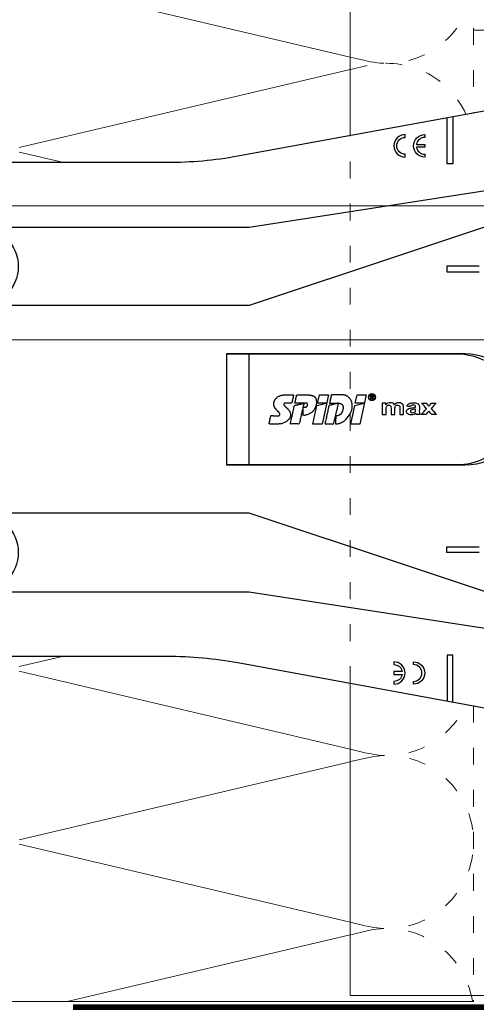
# Model space of a CAD drawing. Units: millimetres. Extents: x -1685 to 10921, y 4 to 6486.
# Drawn here: x 9324 to 9406, y 364 to 540 of the extents above; entities that cross this region are included whole.
import ezdxf

# ---------------------------------------------------------------- set-up
doc = ezdxf.new("R2010")
doc.units = ezdxf.units.MM
doc.linetypes.add('ACAD_ISO03W100', pattern=[30, 12, -18])
for name, color, linetype, lineweight in [('Dämmung', 30, 'Continuous', 5), ('Legende', 251, 'Continuous', 5), ('Lochblech', 115, 'Continuous', 13), ('Profil-T', 1, 'Continuous', 13)]:
    doc.layers.add(name, color=color, linetype=linetype, lineweight=lineweight)
doc.layers.add('Spidi-max', color=6, linetype='Continuous')
doc.layers.add('Text_DE', color=7, linetype='Continuous')
doc.styles.add('Text-H1.9', font='arial.ttf', dxfattribs={"height": 1.9})

# ---------------------------------------------------------------- blocks, each defined once
blk = doc.blocks.new('A$C35DD05BE')
at = {"layer": 'Spidi-max'}
for p, q in [((-9.849998000000596, -54.00000001823002), (9.850001999999222, -54.00000001823002)), ((1.644459000000097, -75.86680501823002), (1.644459000000097, -75.87029501822995)), ((-46.25049900000067, -99.30000301822999), (-53.80688600000031, -99.30000401822997)), ((46.25049900000067, -99.30000301822999), (53.80688600000031, -99.30000401822997)), ((-53.98992200000066, -100.30000401823), (-46.25049900000067, -100.3000030182299)), ((53.98992200000066, -100.30000401823), (46.25049900000067, -100.3000030182299))]:
    blk.add_line(p, q, dxfattribs=at)
for points in [[(15.99999799999386, 0, -0.4142135623730951), (20.49999801822378, -4.500000018229911), (20.49999799999387, -5.800000018230093, 0.9999999999999998), (30.49999799999387, -5.800000018230093), (30.49999898176429, -4.500000018229911, -0.4142135623730951), (34.99999899999421, 0), (43.99999799999477, 0), (43.99999799999386, -2.000000018229911), (34.99999899999421, -2, 0.4142135623730951), (32.49999898176429, -4.500000018229911), (32.49999799999387, -5.800000018230093, -0.9999999999999998), (18.49999799999386, -5.800000018230093), (18.49999801822377, -4.500000018229911, 0.4142135623730951), (15.99999799999386, -2), (-15.99999799999386, -2, 0.4142135623730951), (-18.49999801822377, -4.500000018229911), (-18.49999799999386, -5.800000018230093, -0.9999999999999998), (-32.49999799999387, -5.800000018230093), (-32.49999898176429, -4.500000018229911, 0.4142135623730951), (-34.99999899999421, -2), (-43.99999799999386, -2.000000018229911), (-43.99999799999477, 0), (-34.99999899999421, 0, -0.4142135623730951), (-30.49999898176429, -4.500000018229911), (-30.49999799999387, -5.800000018230093, 0.9999999999999998), (-20.49999799999387, -5.800000018230093), (-20.49999801822378, -4.500000018229911, -0.4142135623730951), (-15.99999799999386, 0)], [(9.950001999999586, -50.00000001823003), (9.950001999999586, -92.50000001823003, -1.000000000000045), (-9.94999800000005, -92.50000001823003), (-9.94999800000005, -50.00000001823003)], [(2.239668999999594, -75.72914201823005), (2.239668999999594, -75.98773322406826, 0.4142135623720865), (2.309668999999303, -76.05773322406831), (2.359669000000394, -76.05773322406831, 0.4142135623722596), (2.469669000000067, -75.94773322406832), (2.469669000000067, -75.72914201823005)], [(45.50000199999977, -81.80000001822998, -0.9999999999999998), (48.50000199999977, -81.80000001822998), (49.00000199999976, -81.80000001822998, 0.9999999999999998), (45.00000199999976, -81.80000001822998)], [(-48.50000200000067, -83.30000001822998, 0.9999999999999998), (-45.50000200000067, -83.30000001822998), (-45.00000200000068, -83.30000001822998, -0.9999999999999998), (-49.00000200000068, -83.30000001822998)]]:
    blk.add_lwpolyline(points, format="xyb", close=True, dxfattribs=at)
for points in [[(-43.99999799999386, -2.000000018229911), (-43.99999799999295, -39.36739809111305, -0.0452888488306976), (-45.14390540077511, -51.97051326030635), (-54.96731497913242, -105.6399109042233, 0.4265754108967921), (-53.27712531424549, -107.980706974262), (-38.84466599999996, -110.00000001823), (38.84466599999996, -110.00000001823), (53.27712531424549, -107.980706974262, 0.4265754108967921), (54.96731497913242, -105.6399109042233), (45.14390540077511, -51.97051326030635, -0.0452888488306976), (43.99999799999295, -39.36739809111305), (43.99999799999386, -2.000000018229911)], [(-9.849998000000596, -50.00000001823003), (-9.849998000000596, -90.96926701822997, 0.1168103381141697), (-8.70551500000056, -95.92477801822997)], [(8.70551500000147, -95.92477801822758, 0.1175327544665158), (9.850002000000131, -90.96926701822997), (9.850001999999222, -50.00000001823003)], [(-49.00000200000068, -79.80000001822998, 0.9999999999999998), (-45.00000200000068, -79.80000001822998), (-45.50000200000067, -79.80000001822998, -0.3659773829855126), (-46.75000200585691, -81.27901996499475), (-46.75000200585691, -79.79999996499475), (-47.25000200585691, -79.80000096499475), (-47.25000200585691, -81.27901996499475, -0.3659773829855126), (-48.50000201171315, -79.80000001822998), (-49.00000201171315, -79.80000001822998)], [(45.00000199999976, -85.30000001822998, -0.9999999999999998), (49.00000199999976, -85.30000001822998), (48.50000199999977, -85.30000001822998, 0.3659773829855126), (47.25000199414353, -83.82098007146521), (47.25000199414353, -85.3000000714652), (46.75000199414353, -85.29999907146521), (46.75000199414353, -83.82098007146521, 0.3659773829855126), (45.50000198828729, -85.30000001822998), (45.00000198828729, -85.30000001822998)], [(-29.1364950615216, -102.3500000182299), (-30.04999800000041, -102.3500000182299, -0.4142135623730951), (-32.5999980000006, -99.80000001823), (-32.5999980000006, -99.80000001823, -0.4142135623730951), (-30.04999800000041, -97.25000001823003), (-29.1364950615216, -97.25000001823003)], [(-20.96350093847923, -97.25000001823003), (-20.04999800000041, -97.25000001823003, -0.4142135623730951), (-17.49999800000023, -99.80000001823), (-17.49999800000023, -99.80000001823, -0.4142135623730951), (-20.04999800000041, -102.3500000182299), (-20.96350093847923, -102.3500000182299)], [(20.96350093847923, -97.25000001823003), (20.04999800000041, -97.25000001823003, 0.4142135623730951), (17.49999800000023, -99.80000001823), (17.49999800000023, -99.80000001823, 0.4142135623730951), (20.04999800000041, -102.3500000182299), (20.96350093847923, -102.3500000182299)], [(29.1364950615216, -102.3500000182299), (30.04999800000041, -102.3500000182299, 0.4142135623730951), (32.5999980000006, -99.80000001823), (32.5999980000006, -99.80000001823, 0.4142135623730951), (30.04999800000041, -97.25000001823003), (29.1364950615216, -97.25000001823003)]]:
    blk.add_lwpolyline(points, format="xyb", dxfattribs=at)
for points in [[(-32.49999799999387, -5.800000018230093), (-32.49999799999387, -54.00000001823002), (-41.10783508705117, -109.5823787591277)], [(-37.13047864292275, -109.9000004532538), (-18.49966685018353, -54.00000049748143), (-18.49999799999386, -5.800000018230093)], [(37.13047864292275, -109.9000004532538), (18.49966685018353, -54.00000049748143), (18.49999799999386, -5.800000018230093)], [(32.49999799999387, -5.800000018230093), (32.49999799999387, -54.00000001823002), (41.10783508705117, -109.5823787591277)], [(-52.15956600000026, -90.30000401822997), (-43.80000000000018, -90.30000301822997), (-43.80000000000018, -89.30000301822999), (-51.97653100000025, -89.30000401822997)], [(-25.52500000000055, -95.00663675911676), (-25.52500000000055, -89.25000001823003), (-24.52499900000021, -89.25000001823003), (-24.52499900000021, -95.01185483623942)], [(25.52500000000055, -95.00663675911676), (25.52500000000055, -89.25000001823003), (24.52499900000021, -89.25000001823003), (24.52499900000021, -95.01185483623942)], [(52.15956600000026, -90.30000401822997), (43.80000000000018, -90.30000301822997), (43.80000000000018, -89.30000301822999), (51.97653100000025, -89.30000401822997)], [(-0.4999980000002325, -102.43743001823), (-0.4999969999998939, -109.99999601823)], [(0.5000019999997676, -102.43743001823), (0.5000030000001062, -109.99999601823)], [(-25.52499700000044, -104.5933635746292), (-25.52499700000044, -110.00000001823), (-24.52499799999987, -110.00000001823), (-24.52499799999987, -104.5881450905746)], [(25.52499700000044, -104.5933635746292), (25.52499700000044, -110.00000001823), (24.52499799999987, -110.00000001823), (24.52499799999987, -104.5881450905746)]]:
    blk.add_lwpolyline(points, dxfattribs=at)
for points in [[(-2.603953000000728, -66.97542301823), (-2.603953000000728, -65.34130901823004), (0.6802999999999884, -66.06472601822998), (1.098750999999538, -67.71088901822998), (1.098750999999538, -66.17345301823002), (2.572021999999378, -66.51337801823001), (2.572021999999378, -68.11552701822995)], [(-2.609030000000529, -73.71443301823001), (-2.609030000000529, -72.08542601823001), (0.7034770000000208, -72.81624901823), (1.104668999999375, -74.47439901822997), (1.104668999999375, -72.90679701823001), (2.571890000000166, -73.21847501823004), (2.571890000000166, -74.85747601823005)]]:
    blk.add_lwpolyline(points, close=True, dxfattribs=at)
for centre in [(-43.74999800000023, -99.80000001823), (43.74999800000023, -99.80000001823)]:
    blk.add_circle(centre, 2.549999516961571, dxfattribs=at)
blk.add_arc((4.6603418e-08, -90.67494063071776), 10.16596203751156, 211.09195925371, 328.9080248684022, dxfattribs=at)
for centre, major_axis, ratio in [((2.187041000000135, -75.87066801823005), (-0.6220419043399184, 0), 0.9993910000000001), ((2.179312999999638, -75.86680501823002), (-0.5348542920769026, 0), 0.9993909999999999)]:
    blk.add_ellipse(centre, major_axis=major_axis, ratio=ratio, dxfattribs=at)
for points, weights, knots in [([(0.7146857994148377, -60.21299040863858), (0.8209548718932637, -60.1068032408299), (0.9601342666719574, -60.16344035050429), (1.09931366145156, -60.22007746017857), (1.10113358063063, -60.37024993260081), (1.108400499999333, -60.96988551822994), (1.11566700000003, -61.56952101822992), (1.849130000000513, -61.74069251823005), (2.582593000000997, -61.91186401822995), (2.58259335231105, -61.07737251822993), (2.582593704622013, -60.24288101822993), (2.582593704622013, -59.22000122416659), (1.757230101259665, -58.61511473666723), (0.9196631665145105, -58.00128509923116), (0.1357939999998052, -58.68227701823002), (-0.2704895000006218, -59.03523901823007), (-0.6767724138744599, -59.38820037951313), (-0.8128205602270099, -59.50639320554774), (-0.9761057506493671, -59.43006158617482), (-1.139390941073543, -59.3537299668019), (-1.135815999999977, -59.17361001822996), (-1.122640499999761, -58.50989351823), (-1.109464999999545, -57.84617701823004), (-1.857747999999446, -57.6872215182301), (-2.606030999999347, -57.52826601823006), (-2.606031000000257, -58.35093801823006), (-2.60603064967745, -59.17361001822996), (-2.60603064967745, -60.23111183129959), (-1.857747867557918, -60.97881802032134), (-0.9547400000019479, -61.88112991340005), (-0.0517319999999018, -60.97881801823007), (0.3314769999997225, -60.59590451822998), (0.7146857994148377, -60.21299040863858)], [1, 0.833159098896013, 1, 0.833159098896013, 1, 1, 1, 1, 1, 1, 1, 0.8920078783074611, 1, 0.781230196942548, 1, 1, 1, 0.8383459389660343, 1, 0.8383459389660343, 1, 1, 1, 1, 1, 1, 1, 0.9238640483078491, 1, 0.7071639982312651, 1, 1, 1], [0, 0, 0, 1.17200134113029, 1.17200134113029, 2.344002682260581, 2.344002682260581, 3.344002682260581, 3.344002682260581, 4.344002682260581, 4.344002682260581, 5.344002682260581, 5.344002682260581, 6.282059541153518, 6.282059541153518, 7.630384002373483, 7.630384002373483, 8.630384002373482, 8.630384002373482, 9.783492850748075, 9.783492850748075, 10.93660169912267, 10.93660169912267, 11.93660169912267, 11.93660169912267, 12.93660169912267, 12.93660169912267, 13.93660169912267, 13.93660169912267, 14.72208078291501, 14.72208078291501, 16.29271526892035, 16.29271526892035, 17.29271526892034, 17.29271526892034, 17.29271526892034]), ([(2.576890484434443, -64.53876501823002), (2.576890484434443, -65.00907887290678), (2.389050301452698, -65.44030288696956), (2.285940121701969, -65.67701211044084), (2.055930562524736, -65.79452626064449), (1.805663939080659, -65.92238979758918), (1.526449540443536, -65.95465000031572), (0.4703209173603682, -66.076674333965), (-0.3135003594925365, -65.35882257802712), (-1.09732163634635, -64.64097082208912), (-1.06766264554335, -63.57886900443998), (-0.3479605000011361, -63.59894201822999), (0.3717419999993581, -63.61901501823002), (0.3717419999993581, -63.75800151823), (0.3717419999993581, -63.89698801822999), (0.3717419999993581, -63.89873301823001), (0.3717419999993581, -63.90047801823005), (0.3717415620267275, -64.33443901892586), (0.8022585892040297, -64.3910333719674), (0.8732430000000022, -64.40036451823003), (0.9442269999999552, -64.40969601822997), (1.003506489309074, -64.41748839306501), (1.048599901411762, -64.37825084999872), (1.093693313515359, -64.33901330693243), (1.094127767511054, -64.27926101715036), (1.096026883756167, -64.01804151769022), (1.09792600000037, -63.75682201823008), (1.097925999999461, -63.75507701823005), (1.097925999999461, -63.75333201823003), (-0.7479684999998426, -63.32688351823003), (-2.593863000000055, -62.90043501823004), (-2.593863000000055, -62.10591951823005), (-2.593863000000055, -61.31140401823007), (-0.9470970000002125, -61.67991001823009), (0.6996689999996307, -62.04841601823011), (0.8989349999992555, -62.88370501822988), (1.09820099999888, -63.71899401822986), (1.103934999999182, -62.93042251822999), (1.109668999999485, -62.14185101823), (1.109668999999485, -62.14010601823009), (1.109668999999485, -62.13836101823005), (1.843279499998971, -62.29420001823007), (2.576889999998456, -62.45003901823008), (2.576889999999366, -63.49440201823006), (2.576889999999366, -64.53876501823002)], [1, 0.9790009264878342, 1, 0.9414768221742056, 1, 0.9840679918073305, 1, 0.9096112743420587, 1, 0.9096112743420587, 1, 1, 1, 1, 1, 1, 1, 0.7518023191274956, 1, 1, 1, 0.9116237260723389, 1, 0.9116237260723389, 1, 1, 1, 1, 1, 1, 1, 1, 1, 1, 1, 1, 1, 1, 1, 1, 1, 1, 1, 1, 1], [0, 0, 0, 0.4105896381657477, 0.4105896381657477, 1.098212118635638, 1.098212118635638, 1.455697711811214, 1.455697711811214, 2.312595463334727, 2.312595463334727, 3.16949321485824, 3.16949321485824, 4.16949321485824, 4.16949321485824, 5.16949321485824, 5.16949321485824, 6.16949321485824, 6.16949321485824, 7.609503557844637, 7.609503557844637, 8.609503557844638, 8.609503557844638, 9.456661532114593, 9.456661532114593, 10.30381950638455, 10.30381950638455, 11.30381950638454, 11.30381950638454, 12.30381950638455, 12.30381950638455, 13.30381950638455, 13.30381950638455, 14.30381950638454, 14.30381950638454, 15.30381950638455, 15.30381950638455, 16.30381950638455, 16.30381950638455, 17.30381950638455, 17.30381950638455, 18.30381950638455, 18.30381950638455, 19.30381950638455, 19.30381950638455, 20.30381950638455, 20.30381950638455, 20.30381950638455]), ([(2.580601688926435, -70.59715201823008), (2.580601688926435, -71.84348347476623), (1.399051353376307, -72.24220742548471), (0.4686387090541757, -72.55618231781807), (-0.4256472570923507, -72.15069414944082), (-1.219597327848532, -71.790700565061), (-1.835134321776422, -71.17364198715347), (-2.589461929263052, -70.41744983192723), (-2.589461929263052, -69.34967501822995), (-1.860974999999598, -69.39661951822995), (-1.132488000000194, -69.44356401822995), (-1.132488000000194, -69.57598351822992), (-1.132488000000194, -69.70840301823), (-1.132488000000194, -69.71014801823002), (-1.132488000000194, -69.71189301823006), (-1.132488099724469, -69.86485989935397), (-1.060131318880848, -69.99965506947728), (-0.858652878396242, -70.37499229893467), (-0.4685336782813465, -70.54649822083184), (-0.122394357943449, -70.69866991563777), (0.2525370949651915, -70.74786958191248), (0.5837617326442343, -70.79133336488405), (0.8348895796170837, -70.57115800810925), (1.086017426589933, -70.35098265133445), (1.086017426589933, -70.01711801823001), (1.086017713294495, -70.01537301822998), (1.086017999999967, -70.01362801822995), (1.086017999999967, -69.96266901823003), (1.086017999999967, -69.91171001822988), (-0.7555415000006179, -69.48681151822996), (-2.597101000000293, -69.06191301823003), (-2.597101000000293, -68.27285351823002), (-2.597101000001202, -67.48379401823001), (-0.95057000000088, -67.84647301823009), (0.6959609999994428, -68.20915201822993), (0.8997799999997369, -69.02612801823), (1.103599000000031, -69.84310401823006), (1.103599000000031, -69.07885001823001), (1.103599000000031, -68.31459601822996), (1.842100500000015, -68.47147401822997), (2.580601999999998, -68.62835201822998), (2.580601999999998, -69.61275201823003), (2.580601999999998, -70.59715201823008)], [1, 0.8123786270091008, 1, 0.930220274156486, 1, 0.9837529114239874, 1, 0.9241737426647381, 1, 1, 1, 1, 1, 1, 1, 0.9698466199069912, 1, 0.945394257449593, 1, 0.9899448023738802, 1, 0.9108992627290472, 1, 0.9108992627290472, 1, 1, 1, 1, 1, 1, 1, 1, 1, 1, 1, 1, 1, 1, 1, 1, 1, 1, 1], [0, 0, 0, 1.245153318330836, 1.245153318330836, 1.996720795997777, 1.996720795997777, 2.357733536320298, 2.357733536320298, 3.141592653589786, 3.141592653589786, 4.141592653589786, 4.141592653589786, 5.141592653589786, 5.141592653589786, 6.141592653589785, 6.141592653589785, 6.633983947198388, 6.633983947198388, 7.297972339675236, 7.297972339675236, 7.581832786003555, 7.581832786003555, 8.432509046591587, 8.432509046591587, 9.283185307179618, 9.283185307179618, 10.28318530717962, 10.28318530717962, 11.28318530717962, 11.28318530717962, 12.28318530717962, 12.28318530717962, 13.28318530717962, 13.28318530717962, 14.28318530717962, 14.28318530717962, 15.28318530717962, 15.28318530717962, 16.28318530717962, 16.28318530717962, 17.28318530717961, 17.28318530717961, 18.28318530717962, 18.28318530717962, 18.28318530717962]), ([(2.158022592566339, -76.02220313737973), (2.177181753287186, -76.16552756529813), (2.321867647471663, -76.16552756529823), (2.352221147471937, -76.16552756529823), (2.38257464747221, -76.16552756529823), (2.554668999999194, -76.16552756529836), (2.554669000000103, -75.99353801822997), (2.554669000000103, -75.80434201822993), (2.554669000000103, -75.61514601823), (2.19716900000003, -75.61514601823), (1.839668999999958, -75.6151460182299), (1.839668999999958, -75.67226851822988), (1.839669000000867, -75.72939101822999), (1.988212500000372, -75.72939101822999), (2.136755999999877, -75.72939101822988), (2.136755999999877, -75.80737651822994), (2.136755999999877, -75.88536201823001), (1.989587500000197, -75.95378251823001), (1.842418999999608, -76.02220301823002), (1.842418999999608, -76.09556701822999), (1.842419000000518, -76.16893101822996), (2.000220500000068, -76.09556701822999), (2.158021999999618, -76.02220301823002)], [1, 0.7524689346244102, 1, 1, 1, 0.7071067811865483, 1, 1, 1, 1, 1, 1, 1, 1, 1, 1, 1, 1, 1, 1, 1, 1, 1], [0, 0, 0, 1.43798725589971, 1.43798725589971, 2.43798725589971, 2.43798725589971, 4.008783582694605, 4.008783582694605, 5.008783582694605, 5.008783582694605, 6.008783582694605, 6.008783582694605, 7.008783582694605, 7.008783582694605, 8.008783582694605, 8.008783582694605, 9.008783582694605, 9.008783582694605, 10.0087835826946, 10.0087835826946, 11.0087835826946, 11.0087835826946, 12.0087835826946, 12.0087835826946, 12.0087835826946])]:
    blk.add_rational_spline(points, weights, degree=2, knots=knots, dxfattribs=at)
for points, knots in [([(0.4758972714053016, -80.0225877681744), (0.3866492501365428, -79.98488903613372), (0.2444328910405602, -79.96557992947874), (-0.2775108214218562, -79.96557992947874), (-0.6064466179695956, -79.96557992947862), (-0.9353824145164253, -79.96557992947862), (-0.9353824145164253, -79.73601610591356), (-0.9353824145164253, -79.50645228234839), (-0.9353824145164253, -79.2768884587832), (-0.5600086231625028, -79.2768884587832), (-0.1846348318085802, -79.2768884587832), (0.3902772184810601, -79.2768884587832), (0.5194328915367806, -79.26493520228246), (0.6355278785540577, -79.21528321374103), (0.6790634986846272, -79.17758448170036), (0.7356598048554588, -79.07460257954028), (0.749446084563715, -79.00472200307456), (0.749446084563715, -78.80979197398585), (0.7269526808295268, -78.71416592197998), (0.6369790658918646, -78.54498136843142), (0.5717891923322896, -78.48311321461154), (0.4011611235137025, -78.40981762184629), (0.2603959517555268, -78.3914279964606), (-0.2697711556211288, -78.3914279964606), (-0.6025767850687771, -78.3914279964606), (-0.9353824145164253, -78.3914279964606), (-0.9353824145164253, -78.16186417289543), (-0.9353824145164253, -77.93230034933026), (-0.9353824145164253, -77.7027365257652), (-0.2504219911179462, -77.7027365257652), (0.4345384322814425, -77.7027365257652), (1.119498855679921, -77.7027365257652), (1.119498855679921, -77.91452371145736), (1.119498855679921, -78.12631089714966), (1.119498855679921, -78.33809808284195), (1.025897272397742, -78.33809808284195), (0.9322956891155627, -78.33809808284195), (0.8386941058333832, -78.33809808284195), (1.057097800158771, -78.56520995635572), (1.165936850487014, -78.83553744952587), (1.165936850487014, -79.31642615336261), (1.138631800714392, -79.46090237304088), (1.030250834410253, -79.7062862115399), (0.9482587498305292, -79.8065096698922), (0.8386941058333832, -79.88466557778145), (0.9482587498305292, -79.99960073644229), (1.030873468853314, -80.12255733661436), (1.138364291070502, -80.3876218320811), (1.165936850487014, -80.52922194755126), (1.165936850487014, -80.87034949845633), (1.134736322725984, -81.03217820185078), (1.012836586358389, -81.29698880740523), (0.9228629714198177, -81.39629278448808), (0.8038656097278362, -81.46157595460738), (0.7160687757968845, -81.508469499341), (0.5745780103698053, -81.53237601234252), (-0.0593489916527688, -81.53237601234252), (-0.4973657030850518, -81.53237601234252), (-0.9353824145164253, -81.53237601234252), (-0.9353824145164253, -81.30281218877735), (-0.9353824145164253, -81.07324836521218), (-0.9353824145164253, -80.84368454164701), (-0.5438036978912351, -80.84368454164712), (-0.1522249812660448, -80.84368454164701), (0.4425199626384711, -80.84368454164712), (0.5746832090744647, -80.8199068950373), (0.7109896201145604, -80.70852079506199), (0.749446084563715, -80.61013629924832), (0.749446084563715, -80.38210494446535), (0.7258418447845543, -80.29128638784186), (0.6333510975473473, -80.12097226398807), (0.5658708863438733, -80.05936701894586), (0.4758972714053016, -80.0225877681744)], [0, 0, 0, 0, 0.3697868396663529, 0.3697868396663529, 1, 1, 1, 2, 2, 2, 2.178024320340936, 2.178024320340936, 2.272657093718045, 2.272657093718045, 2.367289867095154, 2.367289867095154, 2.461922640472304, 2.461922640472304, 2.576270574969726, 2.576270574969726, 2.690618509467148, 2.690618509467148, 2.80578972127135, 2.80578972127135, 3, 3, 3, 4, 4, 4, 5, 5, 5, 6, 6, 6, 7, 7, 7, 7.482630253211057, 7.482630253211057, 7.740221766655098, 7.740221766655098, 8, 8, 8, 8.220005110495627, 8.220005110495627, 8.439589164017537, 8.439589164017537, 8.719794582008769, 8.719794582008769, 9, 9, 9, 9.309042350248008, 9.309042350248008, 10, 10, 10, 11, 11, 11, 11.31236689574966, 11.31236689574966, 11.47443495778162, 11.47443495778162, 11.68890875629449, 11.68890875629449, 11.84380649966488, 11.84380649966488, 12, 12, 12, 12]), ([(0.4055146855271233, -83.65637774439381), (0.3641558464023546, -83.53132829177082), (0.3198946326019723, -83.3088138246036), (0.2364152296468092, -82.74782676274332), (0.1936413342209562, -82.5649534777509), (0.0961027366338385, -82.31221482071021), (0.0267547903849845, -82.2137116328837), (-0.1541991081085143, -82.07245850997877), (-0.2584035214749747, -82.03809071044986), (-0.5500921763550651, -82.03809071044986), (-0.695210910125752, -82.11532713707004), (-0.9244985094837829, -82.42427284355017), (-0.9818204093235181, -82.63483405421675), (-0.9818204093235181, -83.05503699428061), (-0.9593270055893299, -83.19847607228927), (-0.869630348021019, -83.46613813976921), (-0.8011475857783807, -83.59201405554381), (-0.7111739708407186, -83.70970765801246), (-0.7213322822044576, -83.71522454562808), (-0.7423744986017482, -83.72258039578242), (-0.8460423961923879, -83.7605315100518), (-0.8991027310739809, -83.78234667828598), (-0.9353824145164253, -83.80073630367178), (-0.9353824145164253, -84.02784817718543), (-0.9353824145164253, -84.2549600506992), (-0.9353824145164253, -84.48207192421285), (-0.8374272692217346, -84.42138616043997), (-0.7452768732764526, -84.38092898459136), (-0.5740367674270602, -84.33679388366568), (-0.440527532357919, -84.32576010843422), (-0.2598547088127816, -84.32576010843422), (-0.0484650866201264, -84.32821205848563), (0.1629245355734383, -84.33066400853716), (0.3743141577660936, -84.33311595858856), (0.6101321001442557, -84.33311595858856), (0.7726650819677161, -84.30185359543282), (0.9501413069829141, -84.18018634614259), (1.022269304053224, -84.07382224064975), (1.136607780521444, -83.77303558853976), (1.165936850487014, -83.54420102954089), (1.165936850487014, -82.89872517850188), (1.118047668342114, -82.64310938564029), (0.9262704522534477, -82.30066864712478), (0.7799210186558412, -82.17877134465073), (0.5811083533899364, -82.108890768185), (0.5516008775230148, -82.31730652255658), (0.5220934016560932, -82.52572227692814), (0.4925859257891716, -82.7341380312996), (0.587638696409158, -82.77643416968681), (0.6543933139437286, -82.83252252711326), (0.6928497783928833, -82.90056414104048), (0.7305806491740441, -82.969525236237), (0.749446084563715, -83.06515128824276), (0.749446084563715, -83.36949958837648), (0.7276782744984303, -83.49271007846085), (0.6379368029374746, -83.62293954092502), (0.5636941053371629, -83.65637774439381), (0.4413106398569653, -83.65637774439381), (0.4234126626915895, -83.65637774439381), (0.4055146855271233, -83.65637774439381)], [0, 0, 0, 0, 0.1480413003878623, 0.1480413003878623, 0.2580624436615394, 0.2580624436615394, 0.368782995486015, 0.368782995486015, 0.4789609035680459, 0.4789609035680459, 0.6456049895421291, 0.6456049895421291, 0.8122490755162269, 0.8122490755162269, 0.906414398070087, 0.906414398070087, 1, 1, 1, 1.31496457299999, 1.31496457299999, 2, 2, 2, 3, 3, 3, 3.500000000000023, 3.500000000000023, 4, 4, 4, 5, 5, 5, 5.191958286702802, 5.191958286702802, 5.384851986192135, 5.384851986192135, 5.576718243747219, 5.576718243747219, 5.788115796981576, 5.788115796981576, 6, 6, 6, 7, 7, 7, 8, 8, 8, 8.236772804068611, 8.236772804068611, 8.589261640200865, 8.589261640200865, 8.939931544219075, 8.939931544219075, 9, 9, 9, 9]), ([(-0.5022029942101655, -83.46512564038233), (-0.5667808307389351, -83.3520294442601), (-0.5987069521679587, -83.23341636052214), (-0.5987069521679587, -82.99802915558485), (-0.5711343927514463, -82.90700050992552), (-0.4601070139724471, -82.76265082013447), (-0.3940895375508262, -82.72678218114538), (-0.2409892734231107, -82.72678218114538), (-0.1771370305632445, -82.77183676334037), (-0.1263454737436405, -82.86194592773052), (-0.0958705396515143, -82.92079272896478), (-0.0639444182224907, -83.04584218158764), (-0.0320182967925575, -83.23709428559926), (0.0006334183062791, -83.42834638961084), (0.0282059777218819, -83.5681075425423), (0.0514249751258831, -83.65637774439381), (0.0153871562388304, -83.65637774439381), (-0.0206506626473129, -83.65637774439381), (-0.1872953419278929, -83.65637774439381), (-0.2758177695277482, -83.64718293170097), (-0.3222557643348409, -83.62879330631527), (-0.3933639438819227, -83.60304783077515), (-0.4528626247283683, -83.547878954618), (-0.5022029942101655, -83.46512564038233)], [0, 0, 0, 0, 0.2721528307152753, 0.2721528307152753, 0.5160824049119511, 0.5160824049119511, 0.756894478297012, 0.756894478297012, 1, 1, 1, 2, 2, 2, 3, 3, 3, 3.216255442670571, 3.216255442670571, 4, 4, 4, 5, 5, 5, 5]), ([(-0.9353824145164253, -84.68067987837878), (-0.9353824145164253, -84.94947490276672), (-0.9353824145164253, -85.21826992715478), (-0.9353824145164253, -85.48706495154283), (-0.7232671986548667, -85.66544431778424), (-0.511151982793308, -85.84382368402589), (-0.2990367669308398, -86.02220305026742), (-0.511151982793308, -86.19874345397034), (-0.7232671986548667, -86.37528385767337), (-0.9353824145164253, -86.55182426137628), (-0.9353824145164253, -86.83349202353429), (-0.9353824145164253, -87.11515978569228), (-0.9353824145164253, -87.3968275478504), (-0.5747623610959636, -87.07592858486952), (-0.2141423076755018, -86.75502962188862), (0.1464777457458695, -86.43413065890763), (0.4708181157238869, -86.7280581713228), (0.7951584857019043, -87.02198568373797), (1.119498855679921, -87.31591319615325), (1.119498855679921, -87.04650518425228), (1.119498855679921, -86.77709717235145), (1.119498855679921, -86.50768916045047), (0.931086366334057, -86.34586045705612), (0.7426738769881922, -86.18403175366177), (0.5542613876423275, -86.02220305026742), (0.7426738769881922, -85.86834318454021), (0.931086366334057, -85.714483318813), (1.119498855679921, -85.56062345308565), (1.119498855679921, -85.28048815970976), (1.119498855679921, -85.00035286633386), (1.119498855679921, -84.72021757295806), (0.7874188199011769, -85.01996846674535), (0.4553387841215227, -85.31971936053276), (0.1232587483418683, -85.61947025432003), (-0.2296216392769566, -85.3065401290063), (-0.582502026896691, -84.99361000369242), (-0.9353824145164253, -84.68067987837878)], [0, 0, 0, 0, 1, 1, 1, 2, 2, 2, 3, 3, 3, 4, 4, 4, 5, 5, 5, 6, 6, 6, 7, 7, 7, 8, 8, 8, 9, 9, 9, 10, 10, 10, 11, 11, 11, 12, 12, 12, 12])]:
    blk.add_open_spline(points, degree=3, knots=knots, dxfattribs=at)
blk = doc.blocks.new('A$C2a47deff')
at = {"layer": 'Profil-T'}
for points in [[(-38.00000000000546, 48.81001422079117), (-38.00000000000546, 135.5000020000052)], [(-38.00000000000546, -104.5000000000021), (-38.00000000000546, -48.81001422079117)], [(-38.00000000000546, -104.5000000000021), (21.99999999999454, -104.5000000000021)]]:
    blk.add_lwpolyline(points, dxfattribs=at)
at = {"layer": 'Profil-T', "linetype": 'ACAD_ISO03W100', "ltscale": 0.25}
blk.add_lwpolyline([(-38.00000000000546, -48.81001422079112), (-38.00000000000546, 48.81001421411747)], dxfattribs=at)
blk = doc.blocks.new('A$Cf8ddfdeb')
at = {"layer": 'Dämmung'}
for p, q in [((-81.039560176745, -58.77489094445957), (-22.00000199999886, -72.66655169192688)), ((-22.00000199999886, -74.91712274485235), (-81.039560176745, -88.8087834923059)), ((-81.039560176745, -89.6289723443839), (-73.08767556284693, -91.50000401824207)), ((-73.08769256287269, -179.5000000182289), (-81.039560176745, -181.3710276920789)), ((-81.039560176745, -182.1912165441569), (-22.00000199999886, -196.0828772916242)), ((-22.00000199999886, -198.3334483445496), (-81.039560176745, -212.2251090920032)), ((-81.039560176745, -213.0452979440812), (-22.00000199999886, -226.9369586915485)), ((-22.00000199999886, -229.187529744474), (-72.51344070833875, -241.0730447346578))]:
    blk.add_line(p, q, dxfattribs=at)
at = {"layer": 'Dämmung', "linetype": 'ACAD_ISO03W100', "ltscale": 0.25}
for p, q in [((-22.00000199999886, -72.66655169192711), (-18.96043982323135, -73.38174279234283)), ((-18.96043982322044, -74.20193164443447), (-22.00000199999886, -74.91712274485224)), ((-22.00000199999886, -196.0828772916244), (-18.96043982323135, -196.7980683920401)), ((-18.96043982322044, -197.6182572441318), (-22.00000199999886, -198.3334483445495)), ((-22.00000199999886, -226.9369586915487), (-18.96043982323135, -227.6521497919645)), ((-18.96043982322044, -228.4723386440561), (-22.00000199999886, -229.1875297444739))]:
    blk.add_line(p, q, dxfattribs=at)
for points in [[(0, 0), (1.819e-12, -82.66320493400156)], [(1.819e-12, -188.3367991024689), (1.819e-12, -241.0730447346581)]]:
    blk.add_lwpolyline(points, dxfattribs=at)
at = {"layer": 'Dämmung'}
blk.add_lwpolyline([(1.819e-12, -241.0730447346581), (-100.0000019999897, -241.0730447346581)], dxfattribs=at)
at = {"layer": 'Dämmung', "linetype": 'ACAD_ISO03W100', "ltscale": 0.25}
for centre, radius, start, end in [((-15.42704069995125, -58.36479651842785), 15.42704069995412, 256.7594800847755, 103.2405199152245), ((-15.42704069995125, -89.21887791835216), 15.42704069995412, 24.13840926775399, 103.2405199152245), ((-15.42704069995125, -181.7811221181251), 15.42704069995415, 256.7594800847755, 335.861575686963), ((-15.42704069995125, -212.6352035180495), 15.42704069995415, 256.7594800847755, 103.2405199152245), ((-15.42704069995125, -243.4892849179738), 15.42704069995415, 9.010977640612007, 103.2405199152245)]:
    blk.add_arc(centre, radius, start, end, dxfattribs=at)

msp = doc.modelspace()

# ---------------------------------------------------------------- linework, layer by layer
at = {"layer": 'Legende'}
for points in [[(9492.99407138656, 537.9853003607396), (9405.094073404765, 537.9853003607396)], [(9509.212226097978, 506.6837004425861), (9308.094071386555, 506.6837004425856)], [(9492.99407138656, 482.7972542512343), (9314.09407338656, 482.7972542512343)]]:
    msp.add_lwpolyline(points, dxfattribs=at)
at = {"layer": 'Lochblech', "linetype": 'ACAD_ISO03W100', "ltscale": 0.25, "const_width": 1}
msp.add_lwpolyline([(9443.594071404777, 403.8008870204257), (9443.59407140478, 364.8008870204258, -0.4142135623730826), (9442.59407140478, 363.8008870204258), (9333.673374837987, 363.8008870204211)], format="xyb", dxfattribs=at)

# ---------------------------------------------------------------- block references
at = {"layer": 'Dämmung'}
msp.add_blockref('A$Cf8ddfdeb', (9405.094073404776, 605.8739317550791), dxfattribs=at)
at = {"layer": 'Profil-T'}
msp.add_blockref('A$C2a47deff', (9421.094071404785, 470.3739297550737), dxfattribs=at)
at = {"layer": 'Spidi-max', "rotation": 90}
msp.add_blockref('A$C35DD05BE', (9311.094071386555, 470.3739297550737), dxfattribs=at)

# ---------------------------------------------------------------- texts
at = {"layer": 'Text_DE', "insert": (918.3274995739534, 859.060580850515), "char_height": 42.75, "attachment_point": 1, "style": 'Text-H1.9'}
msp.add_mtext_dynamic_manual_height_columns('\\pi80.0813;SPIDI   ist ein eingetragenes Warenzeichen der Slavonia Baubedarf GmbH Wien. "Schematische Darstellung" Dieses Dokument stellt\\P\\pi14.95025;KEINE Verlegeanleitung (Montageanleitung) dar, sondern dient der bloßen Veranschaulichung des Produkts. Das gilt insbesondere für alle\\P\\pi49.31647;bildlichen Darstellungen. Sie sind ausschließlich beispielhaft und begründen keine Haftung bzw. stellen keine Grundlage für Gewährleis-\\P\\pi39.6496;tungs- oder sonstige Ansprüche dar. Vor der Montage ist (unbedingt) Rücksprache mit unseren Technikern zu halten, um eine ordnungs-\\P\\pi83.15779;gemäße und fachgerechte Montage sicherstellen zu können. Produktänderungen im Sinne des technischen Fortschrittes vorbehalten.\\P\\pi214.04686;Druckfehler und Irrtümer vorbehalten. Es gelten unsere allgemeinen Geschäftsbedingungen. (c) Slavonia Baubedarf GmbH.', width=3691.528396652254, gutter_width=1, heights=[0], dxfattribs=at)

doc.saveas('drawing.dxf')
